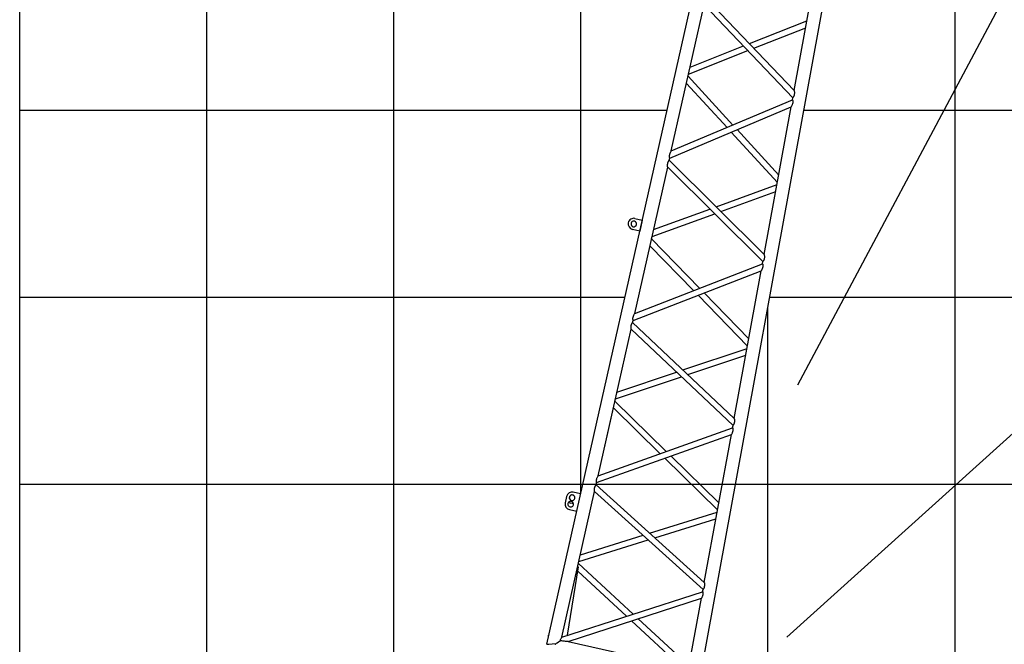
# Model space of a CAD drawing. Extents: x 39352 to 205217, y -145499 to 56255.
# Drawn here: x 140804 to 146067, y -92747 to -89409 of the extents above; entities that cross this region are included whole.
import ezdxf

# ---------------------------------------------------------------- set-up
doc = ezdxf.new("R2010")
doc.units = 0
doc.layers.get('0').update_dxf_attribs({"linetype": 'CONTINUOUS'})

msp = doc.modelspace()

# ---------------------------------------------------------------- linework, layer by layer
at = {"color": 142, "linetype": 'Continuous'}
for p, q in [((140803.8, -112340.9), (140803.8, -71890.8)), ((145804, -131894.1), (145804, -88355)), ((140803.8, -91891.9), (190806.1, -91891.9))]:
    msp.add_line(p, q, dxfattribs=at)
at = {"color": 252, "linetype": 'Continuous'}
for p, q in [((141803.9, -105584.7), (141803.9, -71890.8)), ((142803.9, -93590.7), (142803.9, -71890.8)), ((143804, -91936.4), (143804, -86443.4)), ((140803.8, -89891.8), (144264.7, -89891.8)), ((144996.5, -89891.8), (190806.1, -89891.8)), ((140803.8, -90891.9), (144039.4, -90891.9)), ((144813.7, -90891.9), (190806.1, -90891.9)), ((144804, -94668.5), (144804, -90944.8))]:
    msp.add_line(p, q, dxfattribs=at)
at = {"color": 254, "linetype": 'Continuous'}
for p, q in [((144964.4, -91361.3), (151571.6, -78935.1)), ((144903.9, -92709.1), (156362.2, -82391.9)), ((144091.6, -90978.5), (144091.6, -90978.5)), ((143781.5, -92036.2), (143781.5, -92036.2))]:
    msp.add_line(p, q, dxfattribs=at)
at = {"color": 92, "linetype": 'Continuous'}
for p, q in [((143621.2, -92747.4), (145342.4, -85110)), ((144402.6, -93140.6), (145238.6, -88567.5)), ((144944.4, -89787.2), (145088.4, -88999.7)), ((144471.5, -89292.6), (144944.4, -89787.2)), ((144287.2, -90110.3), (144463.1, -89329.9)), ((144463.1, -89329.9), (144937.4, -89825.9)), ((144705, -89536.8), (145012.5, -89414.9)), ((144728.7, -89561.6), (145005.8, -89451.8)), ((144379.8, -89699.8), (144696.8, -89574.2)), ((144388.2, -89662.2), (144673, -89549.4)), ((144377.1, -89711.5), (144616.2, -89971.9)), ((144368.6, -89749.3), (144585.1, -89985)), ((144287.2, -90110.3), (144935.2, -89837.7)), ((144935.2, -89837.7), (144937.4, -89825.9)), ((144278.7, -90148.4), (144928.4, -89875)), ((144784.2, -90664.1), (144928.4, -89875)), ((144639, -89996.8), (144861.8, -90239.4)), ((144607.9, -90009.9), (144854.6, -90278.6)), ((144287.2, -90110.3), (144287.2, -90110.3)), ((144276, -90160.1), (144278.7, -90148.4)), ((144276, -90160.1), (144278.7, -90148.4)), ((144276, -90160.1), (144784.2, -90664.1)), ((144091.6, -90978.5), (144267.8, -90196.7)), ((144267.8, -90196.7), (144777.2, -90702)), ((144527, -90409.1), (144852.5, -90290.4)), ((144552, -90433.8), (144845.8, -90326.7)), ((144192.4, -90531.1), (144494, -90421.1)), ((144093.1, -90471.4), (144132.1, -90480.2)), ((144184.1, -90568), (144519, -90445.9)), ((144057.2, -90494.2), (144057.2, -90494.1)), ((144118.9, -90538.8), (144079.9, -90530)), ((144079.9, -90530.1), (144079.9, -90530)), ((144118.9, -90538.9), (144079.9, -90530.1)), ((144132.1, -90480.2), (144118.9, -90538.8)), ((144118.9, -90538.8), (144118.9, -90538.8)), ((144181.5, -90579.7), (144184.1, -90568)), ((144181.5, -90579.7), (144438.3, -90844.3)), ((144173.1, -90616.8), (144406, -90856.7)), ((144091.6, -90978.5), (144775.1, -90713.9)), ((144775.1, -90713.9), (144777.2, -90702)), ((144083.2, -91015.9), (144768.4, -90750.6)), ((144623.9, -91540.9), (144768.4, -90750.6)), ((144430.1, -90881.5), (144694.6, -91154)), ((144462.3, -90869.1), (144701.6, -91115.6)), ((144080.5, -91027.6), (144083.2, -91015.9)), ((144080.5, -91027.6), (144083.2, -91015.9)), ((144080.5, -91027.6), (144623.9, -91540.9)), ((143895.9, -91846.6), (144072.4, -91063.6)), ((144072.4, -91063.6), (144617.1, -91578.2)), ((144349.1, -91281.3), (144692.4, -91165.8)), ((144375.3, -91306.1), (144685.9, -91201.6)), ((143988.4, -91436.2), (144341.1, -91317.6)), ((143996.6, -91399.9), (144315, -91292.8)), ((143985.8, -91447.9), (144260.3, -91716.6)), ((143895.9, -91846.6), (143977.6, -91484.4)), ((143977.6, -91484.4), (144227, -91728.5)), ((144614.9, -91590), (144617.1, -91578.2)), ((143887.7, -91883.3), (144608.3, -91626.2)), ((143895.9, -91846.6), (144614.9, -91590)), ((144463.6, -92417.5), (144608.3, -91626.2)), ((144285.6, -91741.3), (144541.5, -91991.7)), ((144252.3, -91753.2), (144534.6, -92029.5)), ((143885, -91895), (143887.7, -91883.3)), ((143885, -91895), (143887.7, -91883.3)), ((143885, -91895), (144463.6, -92417.5)), ((143701.5, -92709.3), (143877, -91930.6)), ((143802.4, -91943.5), (143763.3, -91934.7)), ((143877, -91930.6), (144456.9, -92454.3)), ((143877, -91930.6), (143877, -91930.6)), ((143719.8, -91991.5), (143719.7, -91991.6)), ((143727.5, -91957.4), (143719.8, -91991.5)), ((143763.9, -91996.5), (143750.1, -91993.3)), ((143742.4, -92027.4), (143742.4, -92027.5)), ((143742.4, -92027.4), (143781.5, -92036.2)), ((143742.4, -92027.5), (143781.4, -92036.3)), ((144171.2, -92153.5), (144532.4, -92041.3)), ((144198.7, -92178.2), (144526, -92076.6)), ((143792.8, -92304.3), (144163.3, -92189.2)), ((143800.9, -92268.5), (144135.9, -92164.4)), ((144083, -92586.2), (143790.2, -92316)), ((143733, -92699.2), (143791.5, -92332.8)), ((144048.2, -92597.4), (143787.6, -92356.9)), ((143701.5, -92709.3), (144454.8, -92466.1)), ((144454.8, -92466.1), (144456.9, -92454.3)), ((144456.9, -92454.3), (144456.9, -92454.3)), ((143735.9, -92731.7), (144448.3, -92501.6)), ((144379.7, -92876.7), (144448.3, -92501.6)), ((144341.7, -92868.2), (144075, -92622.1)), ((144382.3, -92862.4), (144109.8, -92610.9)), ((143630.4, -92703.5), (143631.5, -92698.6)), ((143631.1, -92703.6), (143630.4, -92703.5)), ((143632.2, -92698.7), (143631.5, -92698.6)), ((143697.6, -92726.9), (143697.6, -92726.7)), ((143701.5, -92709.3), (143701.5, -92709.4)), ((143735.9, -92731.6), (144379.7, -92876.7))]:
    msp.add_line(p, q, dxfattribs=at)
at = {"color": 22, "linetype": 'Continuous'}
msp.add_line((143985.8, -91447.9), (143988.4, -91436.2), dxfattribs=at)
at = {"color": 92, "linetype": 'Continuous'}
for points in [[(144944.4, -89787.2), (144944.4, -89787.2), (144944.5, -89787.3), (144944.5, -89787.3), (144944.5, -89787.9), (144944.8, -89791.2), (144945, -89794.9), (144945.1, -89798.1), (144945.1, -89801.4), (144944.9, -89804.3), (144944.7, -89806.6), (144944.3, -89809), (144943.9, -89811.4), (144943.3, -89813.7), (144942.6, -89815.9), (144941.8, -89818), (144941, -89819.9), (144939.9, -89822), (144938.7, -89823.9), (144937.6, -89825.6), (144937.4, -89825.8), (144937.4, -89825.9)], [(144935.2, -89837.7), (144935.3, -89837.9), (144935.7, -89839.2), (144936.1, -89841), (144936.4, -89843), (144936.6, -89844.7), (144936.7, -89846.6), (144936.7, -89848.6), (144936.6, -89850.6), (144936.3, -89852.7), (144936, -89854.8), (144935.5, -89856.9), (144934.8, -89859.6), (144934, -89862.2), (144933, -89864.8), (144931.9, -89867.7), (144930.4, -89870.8), (144928.7, -89874.5), (144928.5, -89874.8), (144928.4, -89875), (144928.4, -89875), (144928.4, -89875)], [(144278.7, -90148.4), (144278.7, -90148.4), (144278.7, -90148.4), (144278.6, -90148.3), (144278.6, -90148), (144278.1, -90145.7), (144277.9, -90143.6), (144277.7, -90141.6), (144277.6, -90139.3), (144277.7, -90137.5), (144277.9, -90135.6), (144278.1, -90133.7), (144278.5, -90131.8), (144279.1, -90129.2), (144279.8, -90126.7), (144280.6, -90124.3), (144281.8, -90121.4), (144283, -90118.7), (144284.4, -90115.7), (144286.3, -90112.1), (144287.1, -90110.5), (144287.2, -90110.3)], [(144267.8, -90196.7), (144267.8, -90196.6), (144267.7, -90195.7), (144267.5, -90191.6), (144267.4, -90187.9), (144267.5, -90184.6), (144267.7, -90181.8), (144267.9, -90179.6), (144268.3, -90177.4), (144268.7, -90175.2), (144269.2, -90173.1), (144269.9, -90171), (144270.6, -90169), (144271.5, -90167.1), (144272.3, -90165.4), (144273.5, -90163.5), (144274.7, -90161.7), (144275.7, -90160.4), (144276, -90160.2), (144276, -90160.1), (144276, -90160.1), (144276, -90160.1)], [(144784.2, -90664.1), (144784.2, -90664.1), (144784.2, -90664.2), (144784.2, -90664.2), (144784.2, -90664.7), (144784.5, -90667), (144784.7, -90670.5), (144784.9, -90674), (144784.9, -90677.1), (144784.8, -90679.7), (144784.6, -90682.3), (144784.2, -90685), (144783.9, -90687), (144783.4, -90689), (144782.9, -90690.9), (144782.2, -90692.8), (144781.5, -90694.5), (144780.6, -90696.6), (144779.6, -90698.4), (144778.3, -90700.5), (144777.3, -90701.9), (144777.2, -90702), (144777.2, -90702)], [(144775.1, -90713.9), (144775.2, -90714.1), (144775.6, -90715.5), (144776, -90717.5), (144776.3, -90719.6), (144776.5, -90721.5), (144776.6, -90723.5), (144776.5, -90725.6), (144776.3, -90727.7), (144776, -90729.9), (144775.6, -90732.1), (144775, -90734.3), (144774.4, -90736.4), (144773.5, -90739.1), (144772.5, -90741.6), (144771.3, -90744.5), (144769.7, -90748), (144768.7, -90749.9), (144768.5, -90750.3), (144768.4, -90750.5), (144768.4, -90750.5), (144768.4, -90750.6)], [(144083.2, -91015.9), (144083.2, -91015.9), (144083.2, -91015.8), (144083.2, -91015.8), (144083.1, -91015.5), (144082.7, -91013.4), (144082.4, -91011.3), (144082.2, -91009.2), (144082.1, -91006.9), (144082.2, -91005), (144082.4, -91003), (144082.7, -91001), (144083, -90999), (144083.5, -90997), (144084.3, -90994.5), (144085.1, -90992), (144086.1, -90989.6), (144087.3, -90986.8), (144088.8, -90983.7), (144090.5, -90980.4), (144091.5, -90978.7), (144091.6, -90978.5)], [(144072.4, -91063.6), (144072.4, -91063.5), (144072.3, -91062.3), (144072.1, -91058.6), (144072, -91055), (144072.1, -91051.7), (144072.3, -91048.9), (144072.5, -91046.8), (144072.8, -91044.6), (144073.3, -91042.4), (144073.8, -91040.3), (144074.4, -91038.2), (144075.2, -91036.3), (144076, -91034.4), (144076.9, -91032.8), (144078, -91030.9), (144079.3, -91029.1), (144080.2, -91027.9), (144080.5, -91027.6), (144080.5, -91027.6), (144080.5, -91027.6), (144080.5, -91027.6)], [(144623.9, -91540.9), (144623.9, -91540.9), (144623.9, -91541), (144623.9, -91541), (144624, -91541.5), (144624.2, -91544), (144624.5, -91547.6), (144624.6, -91550.7), (144624.6, -91553.9), (144624.5, -91556.6), (144624.3, -91559.4), (144624, -91561.4), (144623.6, -91563.5), (144623.1, -91565.6), (144622.6, -91567.6), (144621.9, -91569.5), (144621.2, -91571.3), (144620.1, -91573.4), (144619.1, -91575.1), (144617.9, -91577.1), (144617.2, -91578.1), (144617.1, -91578.1), (144617.1, -91578.2)], [(144614.9, -91590.1), (144615.1, -91590.6), (144615.5, -91592.3), (144615.9, -91594), (144616.2, -91596.2), (144616.4, -91598), (144616.4, -91600), (144616.3, -91602.1), (144616.1, -91604.3), (144615.8, -91606.5), (144615.3, -91608.7), (144614.8, -91610.8), (144613.9, -91613.5), (144613, -91616.1), (144611.7, -91619.1), (144610.2, -91622.3), (144608.6, -91625.6), (144608.4, -91625.9), (144608.3, -91626.1), (144608.3, -91626.1), (144608.3, -91626.2)], [(143887.7, -91883.3), (143887.7, -91883.3), (143887.7, -91883.3), (143887.7, -91883.2), (143887.6, -91882.9), (143887.2, -91880.8), (143886.9, -91878.9), (143886.7, -91876.7), (143886.6, -91874.7), (143886.7, -91872.6), (143886.9, -91870.5), (143887.2, -91868.3), (143887.6, -91866.1), (143888.2, -91863.9), (143888.9, -91861.8), (143889.8, -91859.1), (143890.9, -91856.5), (143892.3, -91853.5), (143893.9, -91850.3), (143895.5, -91847.4), (143895.9, -91846.7)], [(143877, -91930.6), (143877, -91930.5), (143876.9, -91929.3), (143876.7, -91925.6), (143876.6, -91922.1), (143876.6, -91919.5), (143876.8, -91916.8), (143877.1, -91913.9), (143877.4, -91911.8), (143877.8, -91909.6), (143878.4, -91907.5), (143879, -91905.5), (143879.8, -91903.5), (143880.6, -91901.8), (143881.4, -91900.1), (143882.6, -91898.3), (143883.8, -91896.6), (143884.8, -91895.3), (143885, -91895.1), (143885, -91895), (143885, -91895), (143885, -91895)], [(144463.6, -92417.5), (144463.7, -92417.6), (144463.8, -92418.4), (144464.1, -92421.8), (144464.4, -92425.3), (144464.5, -92428.5), (144464.4, -92431.3), (144464.3, -92434.1), (144464, -92436.3), (144463.7, -92438.5), (144463.3, -92440.6), (144462.7, -92442.7), (144462, -92444.8), (144461.3, -92446.7), (144460.5, -92448.4), (144459.4, -92450.4), (144458.2, -92452.4), (144457.1, -92454.1), (144456.9, -92454.3), (144456.9, -92454.3)], [(144454.8, -92466.1), (144454.9, -92466.4), (144455.3, -92467.8), (144455.7, -92469.8), (144456, -92471.9), (144456.2, -92473.6), (144456.3, -92475.6), (144456.2, -92477.6), (144456.1, -92479.7), (144455.8, -92481.9), (144455.3, -92484), (144454.8, -92486.1), (144454.2, -92488.1), (144453.3, -92490.7), (144452.3, -92493.2), (144451.1, -92496), (144449.5, -92499.2), (144448.6, -92501.1), (144448.4, -92501.4), (144448.3, -92501.6), (144448.3, -92501.6), (144448.3, -92501.6)], [(143625.7, -92746.9), (143633.2, -92746.2), (143649.9, -92744.8), (143671.1, -92743.1), (143671.9, -92743)], [(143664.6, -92748.6), (143665.2, -92748), (143665.9, -92747.4), (143667.3, -92746.3), (143669.5, -92744.7), (143673, -92742.2), (143677.9, -92738.9), (143684.5, -92734.7), (143689.7, -92731.4), (143693, -92729.5), (143695.5, -92728.1)], [(143694, -92725.8), (143694.8, -92723.3), (143695.7, -92720.9), (143696.9, -92718.1), (143698.2, -92715.5), (143699.8, -92712.3), (143701.2, -92709.9), (143701.5, -92709.4)], [(143694, -92725.8), (143697.4, -92726.7), (143700.9, -92727.5), (143705.2, -92728.3), (143709.5, -92729), (143714.7, -92729.7), (143720.6, -92730.3), (143727.1, -92731), (143734.2, -92731.5), (143735.7, -92731.6), (143735.9, -92731.6)], [(143621.2, -92747.4), (143621.2, -92747.4), (143621.2, -92747.4), (143621.3, -92747.3), (143621.8, -92747.3), (143623.7, -92747.1), (143625.7, -92746.9)]]:
    msp.add_lwpolyline(points, dxfattribs=at)
for centre, radius, start, end in [((138803.7, -128189), 43300.6, 14.06771, 81.01498), ((144935.2, -89837.7), 0.0307, 13.3424, 45.5134), ((144775, -90713.9), 0.0413, 13.6921, 42.6978), ((144614.8, -91590.1), 0.164, 14.486, 33.1054), ((143896.6, -91847.1), 0.781, 144.2868, 150.6558), ((144454.7, -92466.2), 0.105, 14.3829, 35.7669), ((143658.4, -92658.6), 78.8, 298.0937, 299.9929)]:
    msp.add_arc(centre, radius, start, end, dxfattribs=at)
at = {"color": 254, "linetype": 'Continuous'}
for centre, radius, start, end in [((139042.4, -131029.6), 43300.6, 15.31328, 81.01498), ((144403.3, -97088.7), 8938.9, 46.16379, 80.9787)]:
    msp.add_arc(centre, radius, start, end, dxfattribs=at)
at = {"color": 92, "linetype": 'Continuous'}
for centre, major_axis, start_param, end_param in [((144086.5, -90500.7), (29.3, -6.6), 1.570796, 3.141593), ((144086.5, -90500.7), (29.3, -6.6), 3.141593, 4.712389), ((144086.5, -90500.8), (29.3, -6.6), 3.141593, 4.712389), ((144086.5, -90500.7), (14.6, -3.3), 3.141593, 6.283185), ((144086.5, -90500.7), (-14.6, 3.3), 0.003937, 1.570796), ((144086.5, -90500.8), (-14.6, 3.3), 4.712389, 6.281871), ((144086.5, -90500.8), (14.6, -3.3), 1.570796, 3.137657), ((144086.5, -90500.7), (14.6, -3.3), 1.570796, 3.141593), ((144086.5, -90500.7), (14.6, -3.3), 0, 1.570796), ((144086.5, -90500.8), (14.6, -3.3), 0.004058, 1.570796), ((143756.7, -91964), (-29.3, 6.6), 4.712389, 6.283185), ((143756.7, -91964.1), (-14.6, 3.3), 4.712389, 6.282092), ((143756.7, -91964), (-14.6, 3.3), 5.212389, 6.283185), ((143756.7, -91964.1), (-14.6, 3.3), 5.212389, 6.279249), ((143756.7, -91964), (-14.6, 3.3), 3.141622, 5.212389), ((143756.7, -91964.1), (-14.6, 3.3), 3.145651, 5.212389), ((143749, -91998.1), (-29.3, 6.6), 0, 1.570796), ((143749, -91998.2), (-29.3, 6.6), 0, 1.570796), ((143749, -91998.1), (-14.6, 3.3), 0, 3.141622), ((143749, -91998.1), (-14.6, 3.3), 5.212389, 6.283185), ((143749, -91998.2), (-14.6, 3.3), 5.212389, 6.279249), ((143756.7, -91964.1), (-29.3, 6.6), 1.130816, 1.570796), ((143756.7, -91964), (-14.6, 3.3), 0.003937, 1.570796), ((143756.7, -91964), (-14.6, 3.3), 0, 3.141622), ((143749, -91998.1), (-14.6, 3.3), 3.141622, 5.212389), ((143749, -91998.2), (-14.6, 3.3), 3.145651, 5.212389)]:
    msp.add_ellipse(centre, major_axis=major_axis, ratio=0.999928, start_param=start_param, end_param=end_param, dxfattribs=at)

doc.saveas('drawing.dxf')
